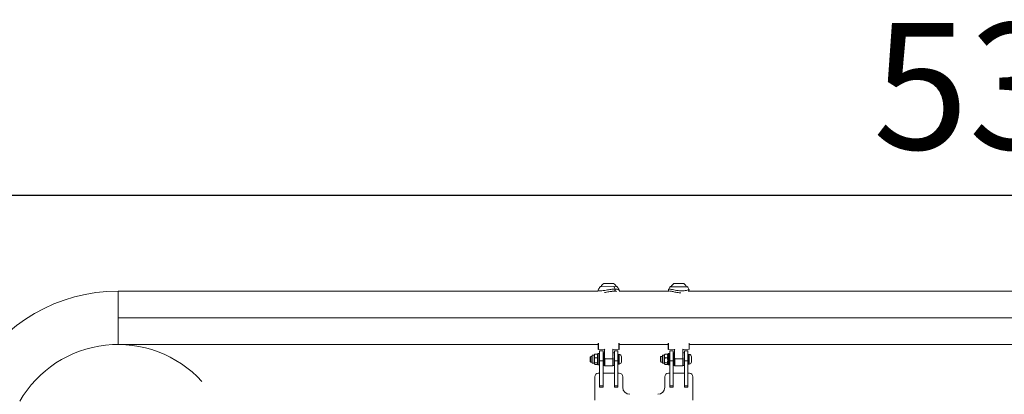
# Model space of a CAD drawing. Units: millimetres. Extents: x -22 to 17413, y 3 to 2837.
# Drawn here: x 9201 to 10605, y 2303 to 2837 of the extents above; entities that cross this region are included whole.
import ezdxf

# ---------------------------------------------------------------- set-up
doc = ezdxf.new("R2010")
doc.units = ezdxf.units.MM
doc.styles.get("Standard").update_dxf_attribs({"font": 'Square-721-BT.ttf'})
doc.dimstyles.new('ISO-25', dxfattribs={"dimtxt": 2.5, "dimasz": 2.5, "dimexe": 1.25, "dimexo": 0.625, "dimtad": 1, "dimtxsty": 'Standard', "dimcen": 2.5, "dimadec": 0, "dimazin": 0, "dimtfac": 1, "dimtmove": 0, "dimatfit": 3, "dimfxl": 1, "dimarcsym": 0})

# ---------------------------------------------------------------- blocks, each defined once
blk = doc.blocks.new('*D16')
at = {"color": 0, "lineweight": -2, "transparency": 16777216}
for p, q in [((7946.6, 2497), (7946.6, 2588.2)), ((8066.6, 2587), (13178.2, 2587)), ((13298.2, 2497), (13298.2, 2588.2))]:
    blk.add_line(p, q, dxfattribs=at)
at = {"color": 0, "transparency": 16777216}
for points in [[(8066.6, 2607), (8066.6, 2567), (7946.6, 2587)], [(13178.2, 2607), (13178.2, 2567), (13298.2, 2587)]]:
    blk.add_solid(points, dxfattribs=at)
at = {"layer": 'Defpoints', "color": 0, "transparency": 16777216}
for p in [(13298.2, 2587), (7946.6, 263), (13298.2, 50.1)]:
    blk.add_point(p, dxfattribs=at)
at = {"color": 0, "transparency": 16777216, "insert": (10622.4, 2719.1), "char_height": 180, "attachment_point": 5}
blk.add_mtext('535', dxfattribs=at)
blk = doc.blocks.new('*D17')
at = {"color": 0, "lineweight": -2, "transparency": 16777216}
for p, q in [((7880, 2450.1), (7788.7, 2450.1)), ((7790, 2330.1), (7790, 123.4)), ((7880, 3.4), (7788.7, 3.4))]:
    blk.add_line(p, q, dxfattribs=at)
at = {"color": 0, "transparency": 16777216}
for points in [[(7770, 2330.1), (7810, 2330.1), (7790, 2450.1)], [(7770, 123.4), (7810, 123.4), (7790, 3.4)]]:
    blk.add_solid(points, dxfattribs=at)
at = {"layer": 'Defpoints', "color": 0, "transparency": 16777216}
for p in [(9340.9, 2450.1), (7790, 3.4), (8198.5, 3.4)]:
    blk.add_point(p, dxfattribs=at)
at = {"color": 0, "transparency": 16777216, "insert": (7657.8, 1226.7), "char_height": 180, "attachment_point": 5, "rotation": 90}
blk.add_mtext('245', dxfattribs=at)

msp = doc.modelspace()

# ---------------------------------------------------------------- linework, layer by layer
at = {"color": 0, "linetype": 'Continuous', "lineweight": 0, "extrusion": (0, 1, 0)}
for p, q in [((10033.892, 2461.095), (10047.892, 2461.095)), ((10133.892, 2461.095), (10147.892, 2461.095)), ((9340.892, 2450.095), (9340.892, 2373.995)), ((10025.734, 2450.095), (9340.892, 2450.095)), ((10053.214, 2456.497), (10029.075, 2456.775)), ((10034.642, 2451.068), (10034.642, 2451.068)), ((10047.142, 2452.883), (10047.142, 2452.882)), ((10048.012, 2450.081), (10048.012, 2450.07)), ((10048.466, 2450.09), (10048.465, 2450.071)), ((10048.783, 2450.059), (10048.782, 2450.033)), ((10049.62, 2450.004), (10049.612, 2449.904)), ((10050.257, 2450.048), (10050.255, 2450.013)), ((10050.828, 2450.023), (10050.823, 2449.946)), ((10051.19, 2449.989), (10051.186, 2449.934)), ((10127.458, 2450.095), (10055.955, 2450.095)), ((10153.214, 2456.497), (10128.569, 2456.497)), ((10147.142, 2450.524), (10147.142, 2450.523)), ((10147.19, 2450.527), (10147.19, 2450.526)), ((12719.015, 2450.095), (10154.672, 2450.095)), ((9340.892, 2412.045), (11725.42, 2412.045)), ((10025.892, 2373.995), (9340.892, 2373.995)), ((10025.892, 2375.695), (10025.892, 2367.197)), ((10026.192, 2367.197), (10026.192, 2375.937)), ((10055.592, 2375.937), (10055.592, 2367.197)), ((10055.892, 2367.197), (10055.892, 2375.695)), ((10125.892, 2373.995), (10055.892, 2373.995)), ((10125.892, 2375.695), (10125.892, 2367.197)), ((10126.192, 2367.197), (10126.192, 2375.937)), ((10155.592, 2375.937), (10155.592, 2367.197)), ((10155.892, 2367.197), (10155.892, 2375.695)), ((11644.989, 2373.995), (10155.892, 2373.995)), ((10024.557, 2360.268), (10021.026, 2360.268)), ((10025.542, 2344.995), (10025.542, 2360.995)), ((10025.542, 2360.995), (10027.142, 2360.995)), ((10034.592, 2366.897), (10025.892, 2367.197)), ((10027.142, 2344.995), (10027.142, 2360.995)), ((10027.992, 2312.995), (10027.992, 2364.995)), ((10032.992, 2364.995), (10027.992, 2364.995)), ((10032.992, 2364.995), (10032.992, 2312.995)), ((10033.292, 2361.995), (10033.292, 2343.995)), ((10033.292, 2361.995), (10034.692, 2361.995)), ((10034.592, 2367.197), (10034.592, 2366.897)), ((10034.692, 2343.995), (10034.692, 2361.995)), ((10034.892, 2366.597), (10035.192, 2366.597)), ((10034.892, 2366.597), (10035.192, 2343.495)), ((10046.592, 2366.597), (10046.892, 2366.597)), ((10046.592, 2343.495), (10046.592, 2366.597)), ((10046.892, 2366.597), (10047.092, 2343.995)), ((10048.492, 2361.995), (10047.092, 2361.995)), ((10047.192, 2366.897), (10047.192, 2367.197)), ((10047.192, 2366.897), (10055.892, 2367.197)), ((10048.992, 2312.995), (10048.992, 2364.995)), ((10053.992, 2364.995), (10048.992, 2364.995)), ((10053.992, 2364.995), (10053.992, 2312.995)), ((10054.642, 2359.995), (10054.642, 2345.995)), ((10055.692, 2359.995), (10054.642, 2359.995)), ((10055.692, 2345.995), (10055.692, 2359.995)), ((10124.557, 2360.268), (10121.026, 2360.268)), ((10125.542, 2344.995), (10125.542, 2360.995)), ((10127.142, 2360.995), (10125.542, 2360.995)), ((10134.592, 2366.897), (10125.892, 2367.197)), ((10127.142, 2344.995), (10127.142, 2360.995)), ((10127.992, 2312.995), (10127.992, 2364.995)), ((10132.992, 2364.995), (10127.992, 2364.995)), ((10132.992, 2364.995), (10132.992, 2312.995)), ((10133.292, 2361.995), (10133.292, 2343.995)), ((10133.292, 2361.995), (10134.692, 2361.995)), ((10134.592, 2367.197), (10134.592, 2366.897)), ((10134.692, 2343.995), (10134.692, 2361.995)), ((10134.892, 2366.597), (10135.192, 2366.597)), ((10134.892, 2366.597), (10135.192, 2343.495)), ((10146.592, 2366.597), (10146.892, 2366.597)), ((10146.592, 2343.495), (10146.592, 2366.597)), ((10146.892, 2366.597), (10147.092, 2343.995)), ((10148.492, 2361.995), (10147.092, 2361.995)), ((10147.192, 2366.897), (10147.192, 2367.197)), ((10147.192, 2366.897), (10155.892, 2367.197)), ((10148.992, 2312.995), (10148.992, 2364.995)), ((10153.992, 2364.995), (10148.992, 2364.995)), ((10153.992, 2364.995), (10153.992, 2312.995)), ((10154.642, 2359.995), (10154.642, 2345.995)), ((10155.692, 2359.995), (10154.642, 2359.995)), ((10155.692, 2345.995), (10155.692, 2359.995)), ((10014.642, 2356.228), (10015.408, 2356.995)), ((10014.642, 2356.212), (10015.408, 2356.975)), ((10014.642, 2349.762), (10014.642, 2356.212)), ((10014.642, 2349.762), (10015.408, 2348.995)), ((10017.542, 2356.995), (10015.408, 2356.995)), ((10015.408, 2356.975), (10015.408, 2348.995)), ((10017.542, 2348.995), (10015.408, 2348.995)), ((10017.542, 2347.411), (10017.542, 2358.795)), ((10020.042, 2358.795), (10017.542, 2358.795)), ((10020.042, 2347.195), (10017.542, 2347.195)), ((10020.042, 2358.795), (10020.591, 2359.746)), ((10020.042, 2347.411), (10020.042, 2358.795)), ((10020.042, 2347.195), (10020.591, 2346.243)), ((10024.557, 2355.025), (10021.026, 2355.025)), ((10024.557, 2347.752), (10021.026, 2347.752)), ((10025.542, 2358.795), (10024.992, 2359.746)), ((10025.542, 2347.195), (10024.992, 2346.243)), ((10027.342, 2358.895), (10027.992, 2358.895)), ((10027.342, 2347.095), (10027.992, 2347.095)), ((10032.992, 2350.871), (10027.992, 2350.871)), ((10046.892, 2353.495), (10035.192, 2353.495)), ((10048.992, 2358.895), (10048.892, 2358.895)), ((10048.992, 2347.095), (10048.892, 2347.095)), ((10053.992, 2350.871), (10048.992, 2350.871)), ((10054.442, 2358.895), (10053.992, 2358.895)), ((10054.442, 2347.095), (10053.992, 2347.095)), ((10055.692, 2345.995), (10054.642, 2345.995)), ((10059.042, 2356.645), (10059.042, 2349.345)), ((10114.642, 2356.228), (10115.408, 2356.995)), ((10114.642, 2356.212), (10115.408, 2356.975)), ((10114.642, 2349.762), (10114.642, 2356.212)), ((10114.642, 2349.762), (10115.408, 2348.995)), ((10117.542, 2356.995), (10115.408, 2356.995)), ((10115.408, 2356.975), (10115.408, 2348.995)), ((10117.542, 2348.995), (10115.408, 2348.995)), ((10117.542, 2347.411), (10117.542, 2358.795)), ((10120.042, 2358.795), (10117.542, 2358.795)), ((10117.542, 2347.411), (10120.042, 2347.411)), ((10120.042, 2358.795), (10120.591, 2359.746)), ((10120.042, 2347.411), (10120.042, 2358.795)), ((10120.042, 2347.195), (10120.591, 2346.243)), ((10124.557, 2355.025), (10121.026, 2355.025)), ((10124.557, 2347.752), (10121.026, 2347.752)), ((10125.542, 2358.795), (10124.992, 2359.746)), ((10125.542, 2347.195), (10124.992, 2346.243)), ((10127.342, 2358.895), (10127.992, 2358.895)), ((10127.342, 2347.095), (10127.992, 2347.095)), ((10132.992, 2350.871), (10127.992, 2350.871)), ((10146.892, 2353.495), (10135.192, 2353.495)), ((10148.992, 2358.895), (10148.892, 2358.895)), ((10148.992, 2347.095), (10148.892, 2347.095)), ((10153.992, 2350.871), (10148.992, 2350.871)), ((10154.442, 2358.895), (10153.992, 2358.895)), ((10154.442, 2347.095), (10153.992, 2347.095)), ((10155.692, 2345.995), (10154.642, 2345.995)), ((10159.042, 2356.645), (10159.042, 2349.345)), ((10024.557, 2345.722), (10021.026, 2345.722)), ((10027.142, 2344.995), (10025.542, 2344.995)), ((10025.992, 2332.995), (10027.992, 2332.995)), ((10032.992, 2332.995), (10048.992, 2332.995)), ((10033.292, 2343.995), (10034.692, 2343.995)), ((10046.592, 2343.495), (10035.192, 2343.495)), ((10048.492, 2343.995), (10047.092, 2343.995)), ((10053.992, 2332.995), (10055.992, 2332.995)), ((10124.557, 2345.722), (10121.026, 2345.722)), ((10127.142, 2344.995), (10125.542, 2344.995)), ((10125.992, 2332.995), (10127.992, 2332.995)), ((10132.992, 2332.995), (10148.992, 2332.995)), ((10133.292, 2343.995), (10134.692, 2343.995)), ((10146.592, 2343.495), (10135.192, 2343.495)), ((10148.492, 2343.995), (10147.092, 2343.995)), ((10153.992, 2332.995), (10155.992, 2332.995)), ((10020.992, 2307.995), (10020.992, 2327.995)), ((10060.992, 2327.995), (10060.992, 2312.995)), ((10120.992, 2312.995), (10120.992, 2327.995)), ((10160.992, 2294.638), (10160.992, 2327.995)), ((10020.992, 2307.995), (10020.991, 2294.637)), ((10032.992, 2315.052), (10027.992, 2315.052)), ((10032.992, 2312.995), (10027.992, 2312.995)), ((10053.992, 2315.052), (10048.992, 2315.052)), ((10053.992, 2312.995), (10048.992, 2312.995)), ((10132.992, 2315.052), (10127.992, 2315.052)), ((10132.992, 2312.995), (10127.992, 2312.995)), ((10153.992, 2315.052), (10148.992, 2315.052)), ((10153.992, 2312.995), (10148.992, 2312.995))]:
    msp.add_line(p, q, dxfattribs=at)
at = {"color": 0, "linetype": 'Continuous', "lineweight": 0, "extrusion": (0, 0, -1)}
for centre, radius, start, end in [((-10040.792, 2451.277), 12, 27.266608, 54.895907), ((-10040.991, 2451.277), 12, 125.104093, 152.733392), ((-10140.792, 2451.277), 12, 27.266608, 54.895907), ((-10140.991, 2451.277), 12, 125.104093, 152.733392), ((-9340.892, 2212.045), 238.05, 30, 90), ((-10062.303, 2435.004), 40, 24.515931, 32.503277), ((-10029.075, 2456.175), 0.6, 32.503277, 90), ((-10052.708, 2456.175), 0.6, 90, 147.496723), ((-10019.48, 2435.004), 40, 147.496723, 155.447326), ((-10162.303, 2435.004), 40, 26.448031, 32.503277), ((-10129.075, 2456.175), 0.6, 32.503277, 90), ((-10152.708, 2456.175), 0.6, 90, 147.496723), ((-10119.48, 2435.004), 40, 147.496723, 153.552485), ((-9340.892, 2212.045), 161.95, 30, 137.509871), ((-10026.192, 2375.695), 0.3, 0, 45.234008), ((-10126.192, 2375.695), 0.3, 0, 45.234008), ((-10026.192, 2367.197), 0.3, 270, 0), ((-10033.292, 2361.795), 0.2, 0, 90), ((-10034.692, 2361.795), 0.2, 90, 180), ((-10047.092, 2361.795), 0.2, 0, 90), ((-10048.492, 2361.795), 0.2, 90, 180), ((-10055.592, 2367.197), 0.3, 180, 270), ((-10055.692, 2356.645), 3.35, 90, 180), ((-10126.192, 2367.197), 0.3, 270, 0), ((-10133.292, 2361.795), 0.2, 0, 90), ((-10134.692, 2361.795), 0.2, 90, 180), ((-10147.092, 2361.795), 0.2, 0, 90), ((-10148.492, 2361.795), 0.2, 90, 180), ((-10155.592, 2367.197), 0.3, 180, 270), ((-10155.692, 2356.645), 3.35, 90, 180), ((-10027.342, 2358.695), 0.2, 0, 90), ((-10027.342, 2347.295), 0.2, 270, 0), ((-10032.892, 2359.095), 0.2, 180, 240), ((-10032.892, 2346.895), 0.2, 120, 180), ((-10048.892, 2359.095), 0.2, 270, 0), ((-10048.892, 2346.895), 0.2, 0, 90), ((-10054.442, 2358.695), 0.2, 90, 180), ((-10054.442, 2347.295), 0.2, 180, 270), ((-10055.692, 2349.345), 3.35, 180, 270), ((-10127.342, 2358.695), 0.2, 0, 90), ((-10127.342, 2347.295), 0.2, 270, 0), ((-10132.892, 2359.095), 0.2, 180, 240), ((-10132.892, 2346.895), 0.2, 120, 180), ((-10148.892, 2359.095), 0.2, 270, 0), ((-10148.892, 2346.895), 0.2, 0, 90), ((-10154.442, 2358.695), 0.2, 90, 180), ((-10154.442, 2347.295), 0.2, 180, 270), ((-10155.692, 2349.345), 3.35, 180, 270), ((-10025.992, 2327.995), 5, 0, 90), ((-10033.292, 2344.195), 0.2, 270, 0), ((-10034.692, 2344.195), 0.2, 180, 270), ((-10046.592, 2343.795), 0.3, 180, 270), ((-10047.092, 2344.195), 0.2, 270, 0), ((-10048.492, 2344.195), 0.2, 180, 270), ((-10055.992, 2327.995), 5, 90, 180), ((-10125.992, 2327.995), 5, 0, 90), ((-10133.292, 2344.195), 0.2, 270, 0), ((-10134.692, 2344.195), 0.2, 180, 270), ((-10146.592, 2343.795), 0.3, 180, 270), ((-10147.092, 2344.195), 0.2, 270, 0), ((-10148.492, 2344.195), 0.2, 180, 270), ((-10155.992, 2327.995), 5, 90, 180)]:
    msp.add_arc(centre, radius, start, end, dxfattribs=at)
at = {"color": 0, "linetype": 'Continuous', "lineweight": 0}
for centre, radius, start, end in [((10055.592, 2375.695), 0.3, 0, 45.234008), ((10155.592, 2375.695), 0.3, 0, 45.234008), ((10034.592, 2366.597), 0.6, 0, 90), ((10034.592, 2366.597), 0.3, 0, 90), ((10047.192, 2366.597), 0.6, 90, 180), ((10047.192, 2366.597), 0.3, 90, 180), ((10134.592, 2366.597), 0.6, 0, 90), ((10134.592, 2366.597), 0.3, 0, 90), ((10147.192, 2366.597), 0.6, 90, 180), ((10147.192, 2366.597), 0.3, 90, 180), ((10035.192, 2343.795), 0.3, 180, 270), ((10135.192, 2343.795), 0.3, 180, 270), ((10070.992, 2312.995), 10, 180, 270), ((10110.992, 2312.995), 10, 270, 0)]:
    msp.add_arc(centre, radius, start, end, dxfattribs=at)
msp.add_ellipse((10048.348, 2456.175), major_axis=(0, 0.6), ratio=0.6309942, start_param=-1.00350713, end_param=0, dxfattribs=at)
at = {"color": 0, "linetype": 'Continuous', "lineweight": 0, "extrusion": (0, 0, -1)}
for centre, major_axis, ratio, start_param, end_param in [((10027.381, 2435.004), (0, -40), 0.6309942, -2.13808552, -2.03730323), ((10042.05, 2446.123), (-11.656, -2.475), 0.26652158, -4.0397436, -3.90172363), ((10027.342, 2352.027), (-0.2, 0), 0.16974294, -1.57079633, 0), ((10032.892, 2351.959), (0.2, 0), 0.16974294, -1.04719755, 0), ((10033.292, 2351.501), (-0.2, 0), 0.16974294, -1.57079633, 0), ((10034.692, 2351.501), (0.2, 0), 0.16974294, 0, 1.57079633), ((10127.342, 2352.027), (-0.2, 0), 0.16974294, -1.57079633, 0), ((10132.892, 2351.959), (0.2, 0), 0.16974294, -1.04719755, 0), ((10133.292, 2351.501), (-0.2, 0), 0.16974294, -1.57079633, 0), ((10134.692, 2351.501), (0.2, 0), 0.16974294, 0, 1.57079633)]:
    msp.add_ellipse(centre, major_axis=major_axis, ratio=ratio, start_param=start_param, end_param=end_param, dxfattribs=at)
at = {"color": 0, "linetype": 'Continuous', "lineweight": 0}
for points, knots in [([(10025.74, 2450.063), (10025.685, 2450.315), (10025.671, 2450.574), (10025.726, 2451.102), (10025.803, 2451.37), (10025.909, 2451.603)], [25.98814619, 25.98814619, 25.98814619, 25.98814619, 27.03541417, 27.03541417, 28.19467361, 28.19467361, 28.19467361, 28.19467361]), ([(10049.924, 2452.994), (10048.174, 2452.994), (10044.095, 2452.672), (10038.075, 2451.639), (10033.102, 2450.797), (10029.448, 2450.405), (10026.885, 2450.544), (10025.873, 2451.054), (10025.841, 2451.452), (10025.909, 2451.602)], [0, 0, 0, 0, 0.74769288, 1.49538576, 1.99384768, 2.4923096, 2.99077152, 3.48923344, 3.78890885, 3.78890885, 3.78890885, 3.78890885]), ([(10045.757, 2449.926), (10044.791, 2449.829), (10043.765, 2449.692), (10041.688, 2449.367), (10040.62, 2449.178), (10038.497, 2448.792), (10037.425, 2448.591), (10035.933, 2448.328), (10035.474, 2448.249), (10035.026, 2448.177)], [0, 0, 0, 0, 3.21786091, 3.21786091, 6.43144528, 6.43144528, 9.69981778, 9.69981778, 11.17340475, 11.17340475, 11.17340475, 11.17340475]), ([(10046.822, 2450.002), (10046.492, 2449.95), (10046.022, 2449.881), (10044.912, 2449.746), (10044.182, 2449.671), (10043.337, 2449.615), (10043.292, 2449.612), (10043.247, 2449.609)], [1.244461354, 1.244461354, 1.244461354, 1.244461354, 1.472178223, 1.472178223, 1.717546089, 1.717546089, 1.731169367, 1.731169367, 1.731169367, 1.731169367]), ([(10045.757, 2449.926), (10045.773, 2449.928), (10045.79, 2449.93), (10045.836, 2449.936), (10045.873, 2449.943), (10045.931, 2449.953), (10045.949, 2449.957), (10045.976, 2449.962), (10045.986, 2449.963), (10046.002, 2449.966), (10046.011, 2449.967), (10046.027, 2449.969), (10046.031, 2449.97), (10046.036, 2449.97), (10046.037, 2449.97), (10046.039, 2449.971), (10046.04, 2449.971), (10046.041, 2449.971), (10046.042, 2449.971), (10046.043, 2449.971), (10046.044, 2449.971), (10046.046, 2449.971), (10046.047, 2449.971), (10046.054, 2449.972), (10046.059, 2449.972), (10046.064, 2449.973)], [-0.0822122698, -0.0822122698, -0.0822122698, -0.0822122698, -0.0597544202, -0.0597544202, -0.0274313906, -0.0274313906, -0.0150048278, -0.0150048278, -0.008206676, -0.008206676, -0.0047660651, -0.0047660651, -0.0033938659, -0.0033938659, -0.0030198593, -0.0030198593, -0.0027948157, -0.0027948157, -0.0025934937, -0.0025934937, -0.0023388566, -0.0023388566, -0.0019389619, -0.0019389619, 0, 0, 0, 0]), ([(10046.064, 2449.972), (10046.338, 2449.987), (10046.605, 2450.005), (10047.024, 2450.032), (10047.144, 2450.039), (10047.263, 2450.046)], [-0.217685943, -0.217685943, -0.217685943, -0.217685943, -0.108220083, -0.108220083, -0.06129432, -0.06129432, -0.06129432, -0.06129432]), ([(10049.612, 2449.904), (10049.484, 2449.904), (10049.339, 2449.907), (10049.003, 2449.918), (10048.836, 2449.926), (10048.52, 2449.944), (10048.328, 2449.956), (10047.966, 2449.981), (10047.803, 2449.992), (10047.448, 2450.018), (10047.292, 2450.03), (10047.148, 2450.04)], [0, 0, 0, 0, 0.060678508, 0.060678508, 0.122299019, 0.122299019, 0.176114178, 0.176114178, 0.204630488, 0.204630488, 0.230480255, 0.230480255, 0.230480255, 0.230480255]), ([(10047.446, 2450.057), (10047.454, 2450.056), (10047.464, 2450.054), (10047.521, 2450.049), (10047.589, 2450.043), (10047.681, 2450.037)], [2.67346122, 2.67346122, 2.67346122, 2.67346122, 3, 3, 4, 4, 4, 4]), ([(10047.681, 2450.037), (10047.773, 2450.03), (10047.867, 2450.024), (10048.061, 2450.012), (10048.157, 2450.008), (10048.347, 2449.999), (10048.44, 2449.996), (10048.623, 2449.992), (10048.708, 2449.991), (10048.787, 2449.991)], [0, 0, 0, 0, 1, 1, 2, 2, 3, 3, 4, 4, 4, 4]), ([(10048.782, 2450.033), (10048.726, 2450.038), (10048.667, 2450.041), (10048.542, 2450.049), (10048.478, 2450.052), (10048.347, 2450.058), (10048.28, 2450.061), (10048.143, 2450.066), (10048.077, 2450.068), (10048.012, 2450.07)], [0, 0, 0, 0, 1, 1, 2, 2, 3, 3, 4, 4, 4, 4]), ([(10048.37, 2450.091), (10048.384, 2450.091), (10048.399, 2450.09), (10048.539, 2450.09), (10048.77, 2450.088), (10049.354, 2450.08), (10049.586, 2450.073), (10049.783, 2450.067), (10049.89, 2450.063), (10049.995, 2450.059)], [0.0958282443, 0.0958282443, 0.0958282443, 0.0958282443, 0.0987822443, 0.0987822443, 0.1243994003, 0.1243994003, 0.1507053608, 0.1507053608, 0.1836177313, 0.1836177313, 0.1836177313, 0.1836177313]), ([(10048.465, 2450.071), (10048.53, 2450.069), (10048.603, 2450.066), (10048.762, 2450.06), (10048.844, 2450.057), (10049.009, 2450.049), (10049.093, 2450.044), (10049.268, 2450.033), (10049.356, 2450.027), (10049.446, 2450.02)], [0, 0, 0, 0, 1, 1, 2, 2, 3, 3, 4, 4, 4, 4]), ([(10050.255, 2450.013), (10050.18, 2450.019), (10050.098, 2450.025), (10049.899, 2450.038), (10049.813, 2450.042), (10049.641, 2450.05), (10049.513, 2450.055), (10049.261, 2450.062), (10049.139, 2450.064), (10048.789, 2450.07), (10048.588, 2450.07), (10048.465, 2450.071)], [0, 0, 0, 0, 0.029269767, 0.029269767, 0.067049667, 0.067049667, 0.177519911, 0.177519911, 0.285105808, 0.285105808, 0.520864681, 0.520864681, 0.520864681, 0.520864681]), ([(10048.787, 2449.991), (10048.868, 2449.991), (10048.931, 2449.991), (10049.021, 2449.995), (10049.045, 2449.998), (10049.05, 2450.005), (10049.029, 2450.01), (10048.942, 2450.02), (10048.874, 2450.027), (10048.782, 2450.033)], [0, 0, 0, 0, 1, 1, 2, 2, 3, 3, 4, 4, 4, 4]), ([(10049.924, 2452.994), (10050.006, 2452.734), (10050.052, 2452.446), (10050.058, 2452.155), (10050.063, 2451.864), (10050.028, 2451.571), (10049.956, 2451.304), (10049.859, 2450.948), (10049.695, 2450.637), (10049.49, 2450.424), (10049.286, 2450.211), (10049.041, 2450.095), (10048.796, 2450.095)], [-1, -1, -1, -1, -0.78571429, -0.78571429, -0.78571429, -0.57142857, -0.57142857, -0.57142857, -0.28571429, -0.28571429, -0.28571429, 0, 0, 0, 0]), ([(10049.446, 2450.02), (10049.709, 2449.998), (10049.828, 2449.982), (10049.962, 2449.961), (10050.012, 2449.95), (10050.043, 2449.933), (10050.037, 2449.926), (10049.987, 2449.917), (10049.95, 2449.912), (10049.787, 2449.906), (10049.704, 2449.904), (10049.612, 2449.904)], [0, 0, 0, 0, 0.101809561, 0.101809561, 0.222651495, 0.222651495, 0.317963238, 0.317963238, 0.358052533, 0.358052533, 0.387458964, 0.387458964, 0.387458964, 0.387458964]), ([(10055.875, 2451.6), (10055.844, 2451.669), (10055.73, 2451.831), (10055.291, 2452.174), (10053.858, 2452.752), (10051.673, 2452.994), (10049.924, 2452.994)], [9.02202351, 9.02202351, 9.02202351, 9.02202351, 9.15923777, 9.34616099, 9.72000743, 10.46770031, 10.46770031, 10.46770031, 10.46770031]), ([(10050.044, 2450.056), (10050.048, 2450.056), (10050.052, 2450.056), (10050.071, 2450.055), (10050.089, 2450.054), (10050.135, 2450.052), (10050.165, 2450.051), (10050.23, 2450.049), (10050.265, 2450.047), (10050.31, 2450.046), (10050.318, 2450.046), (10050.33, 2450.045), (10050.334, 2450.045), (10050.388, 2450.043), (10050.437, 2450.041), (10050.514, 2450.038), (10050.543, 2450.037), (10050.622, 2450.034), (10050.672, 2450.031), (10050.732, 2450.028), (10050.742, 2450.028), (10050.752, 2450.027)], [-0.0965882585, -0.0965882585, -0.0965882585, -0.0965882585, -0.0932652982, -0.0932652982, -0.0819152241, -0.0819152241, -0.0677188102, -0.0677188102, -0.0542267447, -0.0542267447, -0.051419881, -0.051419881, -0.0500675396, -0.0500675396, -0.0329319587, -0.0329319587, -0.0227234607, -0.0227234607, -0.0039653152, -0.0039653152, -0.0000005555, -0.0000005555, -0.0000005555, -0.0000005555]), ([(10050.823, 2449.946), (10050.799, 2449.949), (10050.773, 2449.953), (10050.72, 2449.961), (10050.686, 2449.966), (10050.606, 2449.977), (10050.554, 2449.983), (10050.429, 2449.997), (10050.35, 2450.005), (10050.255, 2450.013)], [0, 0, 0, 0, 1, 1, 2, 2, 3, 3, 4, 4, 4, 4]), ([(10050.752, 2450.028), (10050.834, 2450.023), (10050.91, 2450.018), (10051.026, 2450.008), (10051.065, 2450.005), (10051.117, 2449.999), (10051.132, 2449.997), (10051.156, 2449.994), (10051.166, 2449.993), (10051.186, 2449.99), (10051.195, 2449.989), (10051.216, 2449.986), (10051.228, 2449.984), (10051.279, 2449.976), (10051.299, 2449.971), (10051.322, 2449.965), (10051.332, 2449.962), (10051.338, 2449.959), (10051.343, 2449.956), (10051.336, 2449.95), (10051.328, 2449.947), (10051.312, 2449.943), (10051.287, 2449.934), (10051.213, 2449.934)], [-0.751719026, -0.751719026, -0.751719026, -0.751719026, -0.567243074, -0.567243074, -0.469994343, -0.469994343, -0.431196586, -0.431196586, -0.402895249, -0.402895249, -0.37601783, -0.37601783, -0.340785124, -0.340785124, -0.21665055, -0.21665055, -0.115676652, -0.115676652, -0.070101542, -0.070101542, -0.036268577, -0.036268577, 0, 0, 0, 0]), ([(10051.186, 2449.934), (10051.134, 2449.934), (10051.091, 2449.934), (10051.055, 2449.935), (10051.019, 2449.935), (10050.988, 2449.936), (10050.961, 2449.937), (10050.935, 2449.938), (10050.91, 2449.939), (10050.887, 2449.941), (10050.864, 2449.942), (10050.842, 2449.944), (10050.823, 2449.946)], [0, 0, 0, 0, 1, 1, 1, 2, 2, 2, 3, 3, 3, 4, 4, 4, 4]), ([(10051.213, 2449.933), (10051.386, 2449.907), (10051.552, 2449.878), (10051.709, 2449.846), (10051.868, 2449.813), (10052.019, 2449.778), (10052.161, 2449.74), (10052.2, 2449.729), (10052.238, 2449.719), (10052.275, 2449.708)], [-9.998144711, -9.998144711, -9.998144711, -9.998144711, -9.879667897, -9.879667897, -9.879667897, -9.759488217, -9.759488217, -9.759488217, -9.726373368, -9.726373368, -9.726373368, -9.726373368]), ([(10055.875, 2451.6), (10056.018, 2451.285), (10056.108, 2450.898), (10056.095, 2450.378), (10056.078, 2450.235), (10056.048, 2450.095)], [0, 0, 0, 0, 1.55709514, 1.55709514, 2.13881744, 2.13881744, 2.13881744, 2.13881744]), ([(10127.11, 2450.094), (10126.944, 2450.245), (10126.776, 2450.425), (10126.495, 2450.87), (10126.381, 2451.117), (10126.26, 2451.676), (10126.252, 2451.983), (10126.347, 2452.464), (10126.409, 2452.647), (10126.492, 2452.814)], [32.6331624, 32.6331624, 32.6331624, 32.6331624, 34.01901084, 34.01901084, 35.14056277, 35.14056277, 36.21069619, 36.21069619, 36.88155791, 36.88155791, 36.88155791, 36.88155791]), ([(10155.292, 2452.818), (10155.327, 2452.749), (10155.217, 2452.43), (10153.748, 2451.639), (10150.392, 2450.797), (10146.523, 2450.405), (10142.067, 2450.544), (10137.6, 2451.133), (10132.219, 2452.177), (10127.786, 2453.118), (10126.579, 2452.988), (10126.492, 2452.814)], [0.46593296, 0.46593296, 0.46593296, 0.46593296, 0.74769288, 1.49538576, 1.99384768, 2.4923096, 2.99077152, 3.48923344, 3.98769535, 4.98461919, 5.70384405, 5.70384405, 5.70384405, 5.70384405]), ([(10128.499, 2450.049), (10128.532, 2450.059), (10128.57, 2450.067), (10128.613, 2450.074), (10128.672, 2450.083), (10128.74, 2450.089), (10128.817, 2450.092), (10128.851, 2450.093), (10128.887, 2450.094), (10128.925, 2450.094)], [-5.473650233, -5.473650233, -5.473650233, -5.473650233, -5.389763154, -5.389763154, -5.389763154, -5.274284061, -5.274284061, -5.274284061, -5.222724619, -5.222724619, -5.222724619, -5.222724619]), ([(10144.046, 2447.716), (10143.191, 2447.737), (10142.314, 2447.791), (10140.4, 2447.975), (10139.349, 2448.118), (10137.316, 2448.449), (10136.319, 2448.642), (10134.442, 2449.031), (10133.552, 2449.228), (10131.947, 2449.578), (10131.22, 2449.735), (10130.018, 2449.97), (10129.527, 2450.049), (10129.087, 2450.09), (10128.986, 2450.094), (10128.925, 2450.094)], [19.95348672, 19.95348672, 19.95348672, 19.95348672, 22.57403149, 22.57403149, 25.72429686, 25.72429686, 28.91557577, 28.91557577, 32.15834759, 32.15834759, 35.41737452, 35.41737452, 38.62363472, 38.62363472, 39.97884516, 39.97884516, 39.97884516, 39.97884516]), ([(10155.301, 2452.801), (10155.413, 2452.57), (10155.485, 2452.309), (10155.53, 2451.802), (10155.505, 2451.549), (10155.386, 2451.085), (10155.29, 2450.877), (10155.064, 2450.508), (10154.933, 2450.352), (10154.701, 2450.117), (10154.599, 2450.026), (10154.495, 2449.943)], [0.02154524, 0.02154524, 0.02154524, 0.02154524, 0.94485508, 0.94485508, 1.85363933, 1.85363933, 2.8119491, 2.8119491, 3.88825039, 3.88825039, 4.75366618, 4.75366618, 4.75366618, 4.75366618])]:
    msp.add_open_spline(points, degree=3, knots=knots, dxfattribs=at)
for points in [[(10046.919, 2449.987), (10046.862, 2449.996), (10046.8, 2450.005), (10046.734, 2450.013)], [(10046.927, 2449.986), (10046.867, 2449.996), (10046.804, 2450.005), (10046.736, 2450.013)], [(10046.823, 2450.002), (10046.823, 2450.002), (10046.823, 2450.002), (10046.823, 2450.002)], [(10048.796, 2450.095), (10048.317, 2450.095), (10047.801, 2450.078), (10047.263, 2450.046)], [(10048.012, 2450.07), (10047.885, 2450.07), (10047.78, 2450.07), (10047.697, 2450.069)], [(10049.05, 2450.046), (10049.049, 2450.031), (10049.049, 2450.017), (10049.048, 2450.002)], [(10051.213, 2449.934), (10051.204, 2449.934), (10051.195, 2449.934), (10051.186, 2449.934)]]:
    msp.add_open_spline(points, degree=3, dxfattribs=at)
for points, weights in [([(10021.026, 2360.268), (10019.943, 2357.646), (10021.026, 2355.025)], [1, 1.15470053838, 1]), ([(10020.591, 2359.746), (10020.734, 2359.993), (10021.026, 2360.268)], [1.05688229616, 1.03756078284, 1]), ([(10024.557, 2360.268), (10024.85, 2359.993), (10024.992, 2359.746)], [1, 1.03756078284, 1.05688229616]), ([(10024.557, 2355.025), (10025.64, 2357.646), (10024.557, 2360.268)], [1, 1.15470053838, 1]), ([(10121.026, 2360.268), (10119.943, 2357.646), (10121.026, 2355.025)], [1, 1.15470053838, 1]), ([(10120.591, 2359.746), (10120.734, 2359.993), (10121.026, 2360.268)], [1.05688229616, 1.03756078284, 1]), ([(10124.557, 2360.268), (10124.85, 2359.993), (10124.992, 2359.746)], [1, 1.03756078284, 1.05688229616]), ([(10124.557, 2355.025), (10125.64, 2357.646), (10124.557, 2360.268)], [1, 1.15470053838, 1]), ([(10021.026, 2355.025), (10019.943, 2351.389), (10021.026, 2347.752)], [1, 1.15470053838, 1]), ([(10021.026, 2347.752), (10019.943, 2346.737), (10021.026, 2345.722)], [1, 1.15470053838, 1]), ([(10024.557, 2347.752), (10025.64, 2351.389), (10024.557, 2355.025)], [1, 1.15470053838, 1]), ([(10024.557, 2345.722), (10025.64, 2346.737), (10024.557, 2347.752)], [1, 1.15470053838, 1]), ([(10121.026, 2355.025), (10119.943, 2351.389), (10121.026, 2347.752)], [1, 1.15470053838, 1]), ([(10121.026, 2347.752), (10119.943, 2346.737), (10121.026, 2345.722)], [1, 1.15470053838, 1]), ([(10124.557, 2347.752), (10125.64, 2351.389), (10124.557, 2355.025)], [1, 1.15470053838, 1]), ([(10124.557, 2345.722), (10125.64, 2346.737), (10124.557, 2347.752)], [1, 1.15470053838, 1])]:
    msp.add_rational_spline(points, weights, degree=2, dxfattribs=at)

# ---------------------------------------------------------------- dimensions: what is measured, and where the dimension line sits
dim = msp.add_linear_dim(base=(13298.207, 2586.961), p1=(7946.592, 262.952), p2=(13298.207, 50.139), text='535', dimstyle='ISO-25', override={"dimtxt": 180, "dimasz": 120, "dimgap": 40, "dimtad": 2, "dimfxl": 90, "dimfxlon": 1})
dim.commit()
dim.dimension.update_dxf_attribs({"geometry": '*D16', "text_midpoint": (10622.399, 2719.137)})
dim = msp.add_linear_dim(base=(7789.98, 3.383), p1=(9340.892, 2450.095), p2=(8198.467, 3.383), angle=90, text='245', dimstyle='ISO-25', override={"dimtxt": 180, "dimasz": 120, "dimgap": 40, "dimtad": 2, "dimfxl": 90, "dimfxlon": 1})
dim.commit()
dim.dimension.update_dxf_attribs({"geometry": '*D17', "text_midpoint": (7657.804, 1226.739)})

doc.saveas('drawing.dxf')
